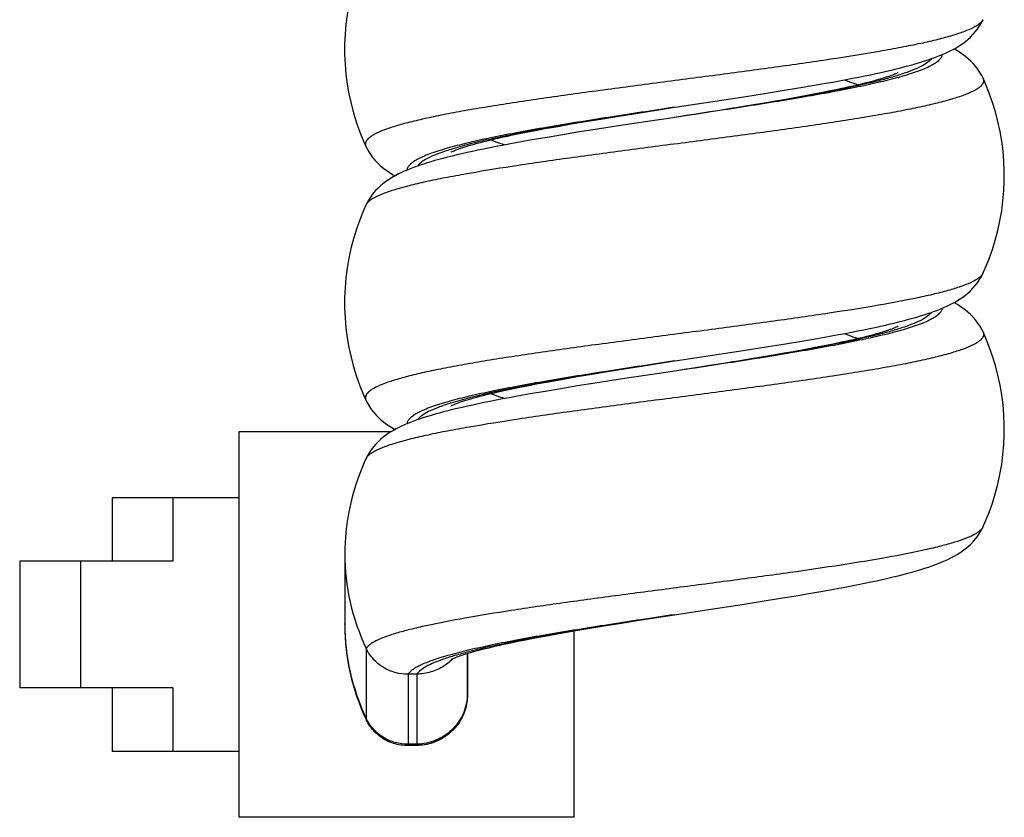
# Model space of a CAD drawing. Units: millimetres. Extents: x -312 to 110, y -223 to 234.
# Drawn here: x -75 to -55, y -223 to -207 of the extents above; entities that cross this region are included whole.
import ezdxf

# ---------------------------------------------------------------- set-up
doc = ezdxf.new("R2010")
doc.units = ezdxf.units.MM
doc.header["$LTSCALE"] = 16.335
doc.layers.get('0').update_dxf_attribs({"linetype": 'CONTINUOUS'})
doc.layers.add('ASSI', color=7, linetype='CONTINUOUS')

msp = doc.modelspace()

# ---------------------------------------------------------------- linework, layer by layer
at = {"color": 7, "linetype": 'CONTINUOUS'}
for p, q in [((-55.53, -208.106), (-55.53, -208.106)), ((-59.409, -208.337), (-59.084, -208.283)), ((-59.084, -208.283), (-58.779, -208.231)), ((-58.272, -208.301), (-58.431, -208.334)), ((-60.507, -208.511), (-60.12, -208.451)), ((-60.12, -208.451), (-59.754, -208.393)), ((-59.754, -208.393), (-59.409, -208.337)), ((-59.276, -208.497), (-59.494, -208.535)), ((-59.069, -208.459), (-59.276, -208.497)), ((-58.873, -208.422), (-59.069, -208.459)), ((-58.688, -208.386), (-58.873, -208.422)), ((-61.885, -208.721), (-61.61, -208.678)), ((-61.61, -208.678), (-61.61, -208.678)), ((-61.609, -208.678), (-61.61, -208.678)), ((-60.476, -208.699), (-60.89, -208.765)), ((-60.214, -208.656), (-60.476, -208.699)), ((-59.962, -208.615), (-60.214, -208.656)), ((-59.723, -208.574), (-59.962, -208.615)), ((-59.494, -208.535), (-59.723, -208.574)), ((-63.362, -208.959), (-63.063, -208.909)), ((-63.063, -208.909), (-62.746, -208.858)), ((-62.746, -208.858), (-62.413, -208.804)), ((-62.413, -208.804), (-61.885, -208.721)), ((-61.609, -208.878), (-61.61, -208.878)), ((-64.388, -209.142), (-64.157, -209.099)), ((-64.157, -209.099), (-63.909, -209.054)), ((-63.909, -209.054), (-63.644, -209.007)), ((-63.644, -209.007), (-63.362, -208.959)), ((-62.628, -209.032), (-63.173, -209.117)), ((-64.159, -209.277), (-64.456, -209.328)), ((-63.846, -209.225), (-64.159, -209.277)), ((-63.517, -209.171), (-63.846, -209.225)), ((-63.173, -209.117), (-63.517, -209.171)), ((-67.687, -209.451), (-67.687, -209.451)), ((-67.689, -210.606), (-67.689, -210.606)), ((-55.532, -211.951), (-55.532, -211.951)), ((-55.53, -213.106), (-55.53, -213.106)), ((-59.766, -213.395), (-59.424, -213.34)), ((-59.424, -213.34), (-59.101, -213.286)), ((-59.101, -213.286), (-58.798, -213.234)), ((-58.48, -213.344), (-58.654, -213.38)), ((-58.316, -213.31), (-58.48, -213.344)), ((-60.512, -213.512), (-60.129, -213.452)), ((-60.129, -213.452), (-59.766, -213.395)), ((-59.445, -213.527), (-59.666, -213.565)), ((-59.234, -213.489), (-59.445, -213.527)), ((-59.031, -213.452), (-59.234, -213.489)), ((-58.838, -213.415), (-59.031, -213.452)), ((-58.654, -213.38), (-58.838, -213.415)), ((-62.257, -213.78), (-61.61, -213.678)), ((-61.61, -213.678), (-61.61, -213.678)), ((-61.609, -213.678), (-61.61, -213.678)), ((-60.78, -213.748), (-61.198, -213.814)), ((-60.386, -213.685), (-60.78, -213.748)), ((-60.136, -213.644), (-60.386, -213.685)), ((-59.896, -213.604), (-60.136, -213.644)), ((-59.666, -213.565), (-59.896, -213.604)), ((-63.527, -213.987), (-63.236, -213.938)), ((-63.236, -213.938), (-62.928, -213.887)), ((-62.928, -213.887), (-62.601, -213.834)), ((-62.601, -213.834), (-62.257, -213.78)), ((-61.609, -213.878), (-61.61, -213.878)), ((-61.198, -213.814), (-61.609, -213.878)), ((-64.515, -214.167), (-64.294, -214.124)), ((-64.294, -214.124), (-64.055, -214.08)), ((-64.055, -214.08), (-63.8, -214.034)), ((-63.8, -214.034), (-63.527, -213.987)), ((-63.175, -214.117), (-63.518, -214.171)), ((-62.632, -214.033), (-63.175, -214.117)), ((-64.719, -214.208), (-64.515, -214.167)), ((-64.158, -214.277), (-64.454, -214.328)), ((-63.846, -214.225), (-64.158, -214.277)), ((-63.518, -214.171), (-63.846, -214.225)), ((-67.687, -214.451), (-67.687, -214.451)), ((-67.191, -215.072), (-70.189, -215.072)), ((-70.189, -215.072), (-70.189, -222.672)), ((-67.689, -215.606), (-67.689, -215.606)), ((-70.189, -216.372), (-72.689, -216.372)), ((-72.689, -216.372), (-72.689, -217.622)), ((-71.489, -216.372), (-71.489, -217.622)), ((-55.532, -216.951), (-55.532, -216.951)), ((-71.489, -217.622), (-74.509, -217.622)), ((-74.509, -217.622), (-74.509, -220.122)), ((-73.309, -217.622), (-73.309, -220.122)), ((-68.103, -217.477), (-68.103, -218.857)), ((-59.885, -218.414), (-59.518, -218.355)), ((-59.518, -218.355), (-59.171, -218.298)), ((-61.608, -218.678), (-60.892, -218.57)), ((-60.892, -218.57), (-60.273, -218.475)), ((-60.273, -218.475), (-59.885, -218.414)), ((-62.66, -218.844), (-62.266, -218.781)), ((-62.266, -218.781), (-61.61, -218.678)), ((-61.61, -218.678), (-61.61, -218.678)), ((-61.608, -218.678), (-61.61, -218.678)), ((-63.739, -219.024), (-63.514, -218.985)), ((-63.514, -218.985), (-63.28, -218.945)), ((-63.28, -218.945), (-63.038, -218.905)), ((-63.038, -218.905), (-62.66, -218.844)), ((-64.725, -219.209), (-64.547, -219.173)), ((-64.547, -219.173), (-64.36, -219.137)), ((-64.36, -219.137), (-64.162, -219.1)), ((-64.162, -219.1), (-63.955, -219.062)), ((-63.955, -219.062), (-63.739, -219.024)), ((-63.589, -218.998), (-63.589, -222.672)), ((-64.893, -219.244), (-64.725, -219.209)), ((-65.689, -220.24), (-65.689, -219.442)), ((-66.683, -219.849), (-66.856, -219.852)), ((-71.489, -220.122), (-74.509, -220.122)), ((-72.689, -220.122), (-72.689, -221.372)), ((-71.489, -220.122), (-71.489, -221.372)), ((-65.689, -220.251), (-65.689, -220.261)), ((-65.689, -220.251), (-65.689, -220.251)), ((-66.683, -221.255), (-66.856, -221.258)), ((-70.189, -221.372), (-72.689, -221.372)), ((-63.589, -222.672), (-70.189, -222.672))]:
    msp.add_line(p, q, dxfattribs=at)
at = {"color": 250, "linetype": 'CONTINUOUS'}
for p, q in [((-66.038, -214.472), (-66.046, -214.474)), ((-67.682, -220.724), (-67.682, -220.748)), ((-66.856, -221.231), (-66.856, -221.258)), ((-66.683, -221.229), (-66.683, -221.255))]:
    msp.add_line(p, q, dxfattribs=at)
at = {"color": 7, "linetype": 'CONTINUOUS'}
for points in [[(-67.689, -205.606), (-67.737, -205.715), (-67.81, -205.897), (-67.876, -206.082), (-67.933, -206.269), (-67.983, -206.46), (-68.024, -206.652), (-68.058, -206.846), (-68.083, -207.041), (-68.099, -207.237), (-68.107, -207.434), (-68.107, -207.631), (-68.098, -207.827), (-68.081, -208.024), (-68.056, -208.219), (-68.022, -208.413), (-67.98, -208.605), (-67.93, -208.795), (-67.872, -208.982), (-67.806, -209.167), (-67.733, -209.348), (-67.687, -209.451)], [(-58.779, -208.231), (-58.634, -208.205), (-58.493, -208.18), (-58.358, -208.155), (-58.227, -208.13), (-58.101, -208.106), (-57.98, -208.082), (-57.862, -208.058), (-57.749, -208.035), (-57.641, -208.012), (-57.536, -207.989), (-57.435, -207.966), (-57.338, -207.943), (-57.245, -207.921), (-57.155, -207.899), (-57.069, -207.876), (-56.986, -207.854), (-56.906, -207.832), (-56.829, -207.81), (-56.755, -207.787), (-56.683, -207.765), (-56.614, -207.742), (-56.547, -207.719), (-56.483, -207.696), (-56.42, -207.673), (-56.36, -207.649), (-56.301, -207.624), (-56.245, -207.598), (-56.189, -207.572), (-56.135, -207.544), (-56.083, -207.516), (-56.03, -207.485), (-55.979, -207.453), (-55.929, -207.418), (-55.878, -207.38), (-55.829, -207.339), (-55.779, -207.294), (-55.731, -207.246), (-55.685, -207.193), (-55.64, -207.136), (-55.599, -207.075), (-55.561, -207.011), (-55.532, -206.951)], [(-55.53, -208.106), (-55.556, -208.053), (-55.593, -207.989), (-55.634, -207.927), (-55.679, -207.869), (-55.725, -207.815), (-55.774, -207.766), (-55.823, -207.721), (-55.873, -207.679), (-55.924, -207.641), (-55.974, -207.606), (-56.026, -207.573), (-56.078, -207.542), (-56.105, -207.528)], [(-57.204, -207.994), (-57.204, -207.994), (-57.208, -207.996), (-57.214, -207.999), (-57.225, -208.004), (-57.238, -208.01), (-57.255, -208.018), (-57.274, -208.026), (-57.297, -208.035), (-57.324, -208.045), (-57.353, -208.056), (-57.385, -208.068), (-57.42, -208.079), (-57.458, -208.092), (-57.498, -208.105), (-57.542, -208.118), (-57.588, -208.132), (-57.637, -208.146), (-57.688, -208.16), (-57.743, -208.175), (-57.8, -208.189), (-57.859, -208.205), (-57.922, -208.22), (-57.987, -208.236), (-58.054, -208.252), (-58.124, -208.268), (-58.197, -208.284), (-58.272, -208.301)], [(-55.532, -211.951), (-55.486, -211.848), (-55.413, -211.667), (-55.347, -211.482), (-55.289, -211.295), (-55.239, -211.105), (-55.197, -210.913), (-55.163, -210.719), (-55.138, -210.524), (-55.121, -210.327), (-55.112, -210.131), (-55.112, -209.934), (-55.12, -209.737), (-55.136, -209.541), (-55.161, -209.346), (-55.195, -209.152), (-55.236, -208.96), (-55.286, -208.769), (-55.343, -208.582), (-55.409, -208.397), (-55.482, -208.215), (-55.53, -208.106)], [(-61.609, -208.678), (-61.559, -208.67), (-60.507, -208.511)], [(-58.431, -208.334), (-58.6, -208.369), (-58.688, -208.386)], [(-61.609, -208.878), (-61.641, -208.883), (-62.628, -209.032)], [(-60.89, -208.765), (-61.479, -208.858), (-61.609, -208.878)], [(-66.014, -209.562), (-66.015, -209.563), (-66.013, -209.562), (-66.008, -209.559), (-65.999, -209.554), (-65.987, -209.548), (-65.97, -209.541), (-65.951, -209.533), (-65.927, -209.523), (-65.9, -209.513), (-65.87, -209.501), (-65.836, -209.489), (-65.798, -209.476), (-65.756, -209.463), (-65.712, -209.449), (-65.663, -209.434), (-65.611, -209.419), (-65.556, -209.403), (-65.497, -209.387), (-65.434, -209.371), (-65.368, -209.354), (-65.298, -209.336), (-65.224, -209.319), (-65.147, -209.3), (-65.066, -209.282), (-64.981, -209.263), (-64.892, -209.244), (-64.799, -209.224), (-64.702, -209.204)], [(-64.702, -209.204), (-64.497, -209.163), (-64.388, -209.142)], [(-64.456, -209.328), (-64.599, -209.353), (-64.737, -209.378), (-64.872, -209.403), (-65.002, -209.428), (-65.128, -209.452), (-65.25, -209.476), (-65.367, -209.5), (-65.481, -209.524), (-65.591, -209.547), (-65.696, -209.57), (-65.798, -209.593), (-65.896, -209.616), (-65.99, -209.639), (-66.081, -209.662), (-66.168, -209.684), (-66.251, -209.707), (-66.332, -209.729), (-66.409, -209.752), (-66.483, -209.774), (-66.555, -209.797), (-66.624, -209.82), (-66.69, -209.843), (-66.754, -209.866), (-66.816, -209.89), (-66.876, -209.914), (-66.934, -209.939), (-66.99, -209.965), (-67.045, -209.991), (-67.098, -210.019), (-67.151, -210.048), (-67.202, -210.079), (-67.253, -210.111), (-67.303, -210.146), (-67.352, -210.184), (-67.402, -210.226), (-67.45, -210.27), (-67.497, -210.319), (-67.543, -210.372), (-67.587, -210.43), (-67.627, -210.491), (-67.664, -210.554), (-67.689, -210.606)], [(-67.687, -209.451), (-67.665, -209.497), (-67.631, -209.557), (-67.594, -209.615), (-67.552, -209.671), (-67.508, -209.724), (-67.461, -209.774), (-67.412, -209.82), (-67.362, -209.864), (-67.31, -209.903), (-67.258, -209.94), (-67.205, -209.975), (-67.15, -210.008), (-67.114, -210.028)], [(-67.689, -210.606), (-67.737, -210.715), (-67.81, -210.897), (-67.876, -211.082), (-67.933, -211.269), (-67.983, -211.46), (-68.024, -211.652), (-68.058, -211.846), (-68.083, -212.041), (-68.099, -212.237), (-68.107, -212.434), (-68.107, -212.631), (-68.098, -212.827), (-68.081, -213.024), (-68.056, -213.219), (-68.022, -213.413), (-67.98, -213.605), (-67.93, -213.795), (-67.872, -213.982), (-67.806, -214.167), (-67.733, -214.348), (-67.687, -214.451)], [(-57.259, -212.924), (-57.168, -212.902), (-57.08, -212.879), (-56.996, -212.857), (-56.915, -212.835), (-56.837, -212.812), (-56.762, -212.79), (-56.689, -212.767), (-56.62, -212.744), (-56.552, -212.721), (-56.487, -212.698), (-56.424, -212.674), (-56.363, -212.65), (-56.304, -212.625), (-56.247, -212.599), (-56.191, -212.573), (-56.137, -212.545), (-56.083, -212.516), (-56.031, -212.485), (-55.979, -212.453), (-55.929, -212.418), (-55.878, -212.38), (-55.828, -212.339), (-55.779, -212.294), (-55.731, -212.245), (-55.684, -212.192), (-55.64, -212.135), (-55.598, -212.074), (-55.561, -212.01), (-55.532, -211.951)], [(-55.53, -213.106), (-55.557, -213.051), (-55.595, -212.986), (-55.637, -212.923), (-55.682, -212.865), (-55.73, -212.81), (-55.779, -212.761), (-55.83, -212.715), (-55.881, -212.673), (-55.933, -212.634), (-55.985, -212.599), (-56.037, -212.566), (-56.091, -212.535), (-56.105, -212.528)], [(-58.798, -213.234), (-58.654, -213.209), (-58.514, -213.184), (-58.379, -213.159), (-58.248, -213.134), (-58.122, -213.11), (-58, -213.086), (-57.882, -213.062), (-57.769, -213.039), (-57.659, -213.016), (-57.553, -212.993), (-57.451, -212.97), (-57.353, -212.947), (-57.259, -212.924)], [(-57.204, -212.994), (-57.205, -212.994), (-57.208, -212.996), (-57.216, -213), (-57.227, -213.005), (-57.241, -213.012), (-57.258, -213.019), (-57.279, -213.028), (-57.303, -213.038), (-57.33, -213.048), (-57.36, -213.059), (-57.394, -213.071), (-57.43, -213.083), (-57.469, -213.096), (-57.511, -213.109), (-57.557, -213.122), (-57.605, -213.136), (-57.656, -213.151), (-57.709, -213.166), (-57.766, -213.181), (-57.825, -213.196), (-57.887, -213.212), (-57.952, -213.227), (-58.019, -213.243), (-58.09, -213.26), (-58.162, -213.276), (-58.238, -213.293), (-58.316, -213.31)], [(-55.532, -216.951), (-55.486, -216.848), (-55.413, -216.667), (-55.347, -216.482), (-55.289, -216.295), (-55.239, -216.105), (-55.197, -215.913), (-55.163, -215.719), (-55.138, -215.524), (-55.121, -215.327), (-55.112, -215.131), (-55.112, -214.934), (-55.12, -214.737), (-55.136, -214.541), (-55.161, -214.346), (-55.195, -214.152), (-55.236, -213.96), (-55.286, -213.769), (-55.343, -213.582), (-55.409, -213.397), (-55.482, -213.215), (-55.53, -213.106)], [(-61.609, -213.678), (-61.559, -213.67), (-60.512, -213.512)], [(-61.609, -213.878), (-61.651, -213.884), (-62.632, -214.033)], [(-64.454, -214.328), (-64.596, -214.353), (-64.734, -214.378), (-64.868, -214.402), (-64.998, -214.427), (-65.123, -214.451), (-65.245, -214.475), (-65.362, -214.499), (-65.475, -214.522), (-65.585, -214.546), (-65.69, -214.569), (-65.792, -214.592), (-65.889, -214.615), (-65.984, -214.637), (-66.074, -214.66), (-66.161, -214.682), (-66.245, -214.705), (-66.325, -214.727), (-66.403, -214.75), (-66.477, -214.772), (-66.549, -214.795), (-66.618, -214.818), (-66.684, -214.841), (-66.749, -214.864), (-66.811, -214.888), (-66.871, -214.912), (-66.929, -214.937), (-66.986, -214.962), (-67.041, -214.989), (-67.095, -215.017), (-67.147, -215.046), (-67.199, -215.077), (-67.25, -215.109), (-67.3, -215.144), (-67.35, -215.182), (-67.399, -215.224), (-67.448, -215.269), (-67.496, -215.318), (-67.542, -215.371), (-67.586, -215.428), (-67.627, -215.49), (-67.663, -215.554), (-67.689, -215.606)], [(-66.014, -214.562), (-66.015, -214.563), (-66.013, -214.562), (-66.008, -214.559), (-66, -214.555), (-65.987, -214.549), (-65.972, -214.542), (-65.952, -214.533), (-65.93, -214.524), (-65.903, -214.514), (-65.873, -214.502), (-65.84, -214.491), (-65.803, -214.478), (-65.762, -214.465), (-65.718, -214.451), (-65.67, -214.436), (-65.619, -214.421), (-65.565, -214.406), (-65.506, -214.39), (-65.444, -214.373), (-65.379, -214.356), (-65.31, -214.339), (-65.237, -214.322), (-65.16, -214.303), (-65.08, -214.285), (-64.995, -214.266), (-64.907, -214.247), (-64.815, -214.228), (-64.719, -214.208)], [(-67.687, -214.451), (-67.657, -214.512), (-67.619, -214.577), (-67.577, -214.638), (-67.532, -214.696), (-67.485, -214.749), (-67.436, -214.798), (-67.386, -214.843), (-67.335, -214.884), (-67.284, -214.922), (-67.233, -214.957), (-67.181, -214.99), (-67.127, -215.021), (-67.114, -215.028)], [(-67.689, -215.606), (-67.723, -215.682), (-67.785, -215.83), (-67.841, -215.981), (-67.892, -216.133), (-67.938, -216.287), (-67.979, -216.442), (-68.014, -216.599), (-68.018, -216.622)], [(-59.171, -218.298), (-59.005, -218.27), (-58.845, -218.242), (-58.69, -218.215), (-58.54, -218.188), (-58.395, -218.162), (-58.255, -218.136), (-58.12, -218.11), (-57.989, -218.084), (-57.863, -218.059), (-57.742, -218.033), (-57.626, -218.008), (-57.514, -217.984), (-57.405, -217.959), (-57.301, -217.935), (-57.201, -217.91), (-57.105, -217.886), (-57.013, -217.861), (-56.924, -217.837), (-56.839, -217.813), (-56.758, -217.788), (-56.68, -217.764), (-56.605, -217.739), (-56.533, -217.714), (-56.464, -217.689), (-56.397, -217.664), (-56.333, -217.637), (-56.271, -217.61), (-56.211, -217.583), (-56.153, -217.554), (-56.097, -217.523), (-56.041, -217.492), (-55.987, -217.458), (-55.934, -217.422), (-55.882, -217.383), (-55.831, -217.341), (-55.78, -217.295), (-55.731, -217.246), (-55.684, -217.192), (-55.639, -217.134), (-55.598, -217.073), (-55.561, -217.009), (-55.532, -216.951)], [(-66.014, -219.562), (-66.013, -219.561), (-66.008, -219.559), (-65.999, -219.554), (-65.986, -219.548), (-65.97, -219.541), (-65.95, -219.532), (-65.926, -219.523), (-65.9, -219.512), (-65.869, -219.501), (-65.836, -219.489), (-65.799, -219.477), (-65.76, -219.464), (-65.717, -219.45), (-65.671, -219.436), (-65.622, -219.422), (-65.569, -219.407), (-65.515, -219.392), (-65.457, -219.376), (-65.396, -219.361), (-65.332, -219.345), (-65.266, -219.329), (-65.197, -219.312), (-65.125, -219.295), (-65.05, -219.278), (-64.973, -219.261), (-64.893, -219.244)]]:
    msp.add_lwpolyline(points, dxfattribs=at)
at = {"color": 250, "linetype": 'CONTINUOUS'}
for centre, radius, start, end in [((-59.214, -200.775), 7.588, 285.3318, 285.5661), ((-55.662, -211.891), 0.144, 332.6816, 335.3392), ((-64.407, -219.697), 5.433, 107.2637, 107.3879)]:
    msp.add_arc(centre, radius, start, end, dxfattribs=at)
at = {"color": 7, "linetype": 'CONTINUOUS'}
for centre, radius, start, end in [((-63.757, -217.477), 4.346, 168.653, 180.0085), ((-63.764, -217.478), 4.34, 179.9883, 205.4725), ((-63.719, -218.871), 4.385, 179.9828, 205.053), ((-63.765, -218.892), 4.334, 205.0691, 205.3577)]:
    msp.add_arc(centre, radius, start, end, dxfattribs=at)
at = {"color": 250, "linetype": 'CONTINUOUS'}
for points, knots in [([(-55.532, -206.951), (-55.546, -206.982), (-55.587, -207.024), (-55.654, -207.072), (-55.754, -207.127), (-55.914, -207.194), (-56.149, -207.271), (-56.437, -207.348), (-56.773, -207.425), (-57.156, -207.502), (-57.748, -207.61), (-58.574, -207.741), (-59.645, -207.894), (-60.791, -208.047), (-61.969, -208.2), (-63.133, -208.353), (-64.073, -208.484), (-64.785, -208.589), (-65.277, -208.667), (-65.733, -208.744), (-66.15, -208.822), (-66.523, -208.899), (-66.849, -208.976), (-67.125, -209.053), (-67.349, -209.129), (-67.5, -209.196), (-67.591, -209.252), (-67.64, -209.291), (-67.675, -209.33), (-67.696, -209.371), (-67.7, -209.412), (-67.693, -209.439), (-67.687, -209.451)], [0, 0, 0, 0, 0.008078, 0.013394, 0.01967, 0.035238, 0.054891, 0.078556, 0.106072, 0.137215, 0.171715, 0.249504, 0.33657, 0.429654, 0.525246, 0.619737, 0.709561, 0.751658, 0.791345, 0.828254, 0.862047, 0.892421, 0.919115, 0.941916, 0.96068, 0.975362, 0.981212, 0.98613, 0.990217, 0.993664, 0.996786, 1, 1, 1, 1]), ([(-56.544, -207.718), (-56.564, -207.746), (-56.624, -207.801), (-56.741, -207.872), (-56.898, -207.943), (-57.092, -208.014), (-57.324, -208.086), (-57.701, -208.187), (-58.25, -208.309), (-58.987, -208.451), (-59.812, -208.593), (-60.695, -208.735), (-61.301, -208.83), (-61.609, -208.878)], [0, 0, 0, 0, 0.019734, 0.045701, 0.078465, 0.118134, 0.164593, 0.217587, 0.341688, 0.486798, 0.648388, 0.821309, 1, 1, 1, 1]), ([(-56.338, -207.639), (-56.34, -207.659), (-56.355, -207.701), (-56.402, -207.757), (-56.473, -207.812), (-56.568, -207.867), (-56.687, -207.921), (-56.83, -207.976), (-56.996, -208.031), (-57.115, -208.066), (-57.178, -208.084)], [0, 0, 0, 0, 0.05946, 0.131374, 0.221563, 0.332754, 0.466099, 0.621907, 0.800031, 1, 1, 1, 1]), ([(-55.53, -208.106), (-55.524, -208.119), (-55.517, -208.145), (-55.522, -208.186), (-55.542, -208.227), (-55.577, -208.266), (-55.627, -208.305), (-55.718, -208.361), (-55.869, -208.428), (-56.092, -208.504), (-56.369, -208.581), (-56.695, -208.658), (-57.068, -208.735), (-57.485, -208.813), (-57.942, -208.89), (-58.434, -208.968), (-59.146, -209.074), (-60.087, -209.204), (-61.251, -209.357), (-62.429, -209.51), (-63.576, -209.663), (-64.647, -209.816), (-65.473, -209.948), (-66.065, -210.055), (-66.448, -210.132), (-66.785, -210.21), (-67.072, -210.286), (-67.307, -210.363), (-67.468, -210.43), (-67.567, -210.486), (-67.634, -210.533), (-67.675, -210.575), (-67.689, -210.606)], [0, 0, 0, 0, 0.003212, 0.006333, 0.009781, 0.013871, 0.018791, 0.024644, 0.039332, 0.058103, 0.080912, 0.107612, 0.137993, 0.171792, 0.208707, 0.248399, 0.290499, 0.380331, 0.474825, 0.570418, 0.663499, 0.75056, 0.82834, 0.862834, 0.893972, 0.921481, 0.945139, 0.964784, 0.980344, 0.986617, 0.991928, 1, 1, 1, 1]), ([(-57.208, -208.092), (-57.338, -208.128), (-57.618, -208.197), (-58.251, -208.333), (-59.158, -208.497), (-60.345, -208.687), (-61.179, -208.813), (-61.609, -208.878)], [0, 0, 0, 0, 0.090129, 0.193551, 0.434337, 0.70853, 1, 1, 1, 1]), ([(-58.265, -208.138), (-58.241, -208.146), (-58.15, -208.177), (-58.059, -208.211), (-57.994, -208.238)], [0, 0, 0, 0, 0.266734, 1, 1, 1, 1]), ([(-61.61, -208.678), (-62.044, -208.744), (-62.885, -208.871), (-63.912, -209.035), (-64.674, -209.17), (-65.18, -209.268), (-65.631, -209.366), (-65.911, -209.437), (-66.04, -209.473)], [0, 0, 0, 0, 0.292446, 0.567196, 0.6927, 0.80775, 0.910665, 1, 1, 1, 1]), ([(-61.61, -208.678), (-62.042, -208.746), (-62.88, -208.876), (-63.899, -209.046), (-64.652, -209.185), (-65.148, -209.286), (-65.585, -209.387), (-65.855, -209.46), (-65.979, -209.497)], [0, 0, 0, 0, 0.295328, 0.571699, 0.697192, 0.811532, 0.912963, 1, 1, 1, 1]), ([(-66.04, -209.473), (-66.103, -209.49), (-66.221, -209.525), (-66.387, -209.58), (-66.529, -209.634), (-66.648, -209.689), (-66.743, -209.744), (-66.815, -209.799), (-66.862, -209.854), (-66.878, -209.896), (-66.88, -209.915)], [0, 0, 0, 0, 0.19966, 0.377582, 0.533294, 0.666649, 0.777949, 0.868321, 0.94044, 1, 1, 1, 1]), ([(-65.225, -209.319), (-65.204, -209.327), (-65.115, -209.363), (-65.024, -209.395), (-64.954, -209.419)], [0, 0, 0, 0, 0.233176, 1, 1, 1, 1]), ([(-65.979, -209.497), (-66.064, -209.523), (-66.219, -209.574), (-66.423, -209.657), (-66.574, -209.739), (-66.651, -209.804), (-66.675, -209.837)], [0, 0, 0, 0, 0.343421, 0.623825, 0.841186, 1, 1, 1, 1]), ([(-55.535, -211.957), (-55.551, -211.988), (-55.593, -212.03), (-55.663, -212.077), (-55.765, -212.133), (-55.929, -212.2), (-56.167, -212.276), (-56.457, -212.353), (-56.937, -212.462), (-57.644, -212.593), (-58.601, -212.745), (-59.671, -212.897), (-60.816, -213.05), (-61.991, -213.203), (-63.152, -213.356), (-64.089, -213.486), (-64.799, -213.591), (-65.288, -213.669), (-65.743, -213.746), (-66.158, -213.823), (-66.529, -213.9), (-66.854, -213.977), (-67.128, -214.054), (-67.351, -214.13), (-67.501, -214.197), (-67.592, -214.253), (-67.64, -214.291), (-67.675, -214.331), (-67.696, -214.371), (-67.7, -214.413), (-67.693, -214.439), (-67.687, -214.451)], [0, 0, 0, 0, 0.008291, 0.013734, 0.020141, 0.035968, 0.055861, 0.079741, 0.107442, 0.17336, 0.251299, 0.338396, 0.431403, 0.526831, 0.621093, 0.710651, 0.752607, 0.792155, 0.828928, 0.862591, 0.892845, 0.919429, 0.942135, 0.96082, 0.97544, 0.981267, 0.986165, 0.990239, 0.993676, 0.996792, 1, 1, 1, 1]), ([(-56.544, -212.718), (-56.564, -212.746), (-56.624, -212.801), (-56.741, -212.872), (-56.898, -212.943), (-57.092, -213.014), (-57.324, -213.086), (-57.701, -213.187), (-58.25, -213.309), (-58.988, -213.451), (-59.812, -213.593), (-60.696, -213.735), (-61.302, -213.83), (-61.609, -213.878)], [0, 0, 0, 0, 0.019732, 0.045697, 0.078459, 0.118128, 0.164586, 0.217579, 0.341681, 0.486791, 0.648384, 0.821307, 1, 1, 1, 1]), ([(-56.338, -212.639), (-56.34, -212.659), (-56.355, -212.701), (-56.402, -212.757), (-56.473, -212.812), (-56.568, -212.866), (-56.687, -212.921), (-56.83, -212.976), (-56.996, -213.031), (-57.115, -213.066), (-57.178, -213.084)], [0, 0, 0, 0, 0.059448, 0.131336, 0.221498, 0.332674, 0.466017, 0.621837, 0.79999, 1, 1, 1, 1]), ([(-55.53, -213.106), (-55.524, -213.119), (-55.517, -213.145), (-55.522, -213.186), (-55.542, -213.227), (-55.577, -213.266), (-55.627, -213.305), (-55.718, -213.361), (-55.869, -213.428), (-56.093, -213.504), (-56.369, -213.581), (-56.695, -213.658), (-57.068, -213.735), (-57.485, -213.813), (-57.942, -213.89), (-58.434, -213.968), (-59.146, -214.074), (-60.087, -214.204), (-61.251, -214.357), (-62.429, -214.51), (-63.576, -214.663), (-64.647, -214.816), (-65.473, -214.948), (-66.065, -215.055), (-66.448, -215.132), (-66.785, -215.21), (-67.072, -215.286), (-67.307, -215.363), (-67.468, -215.43), (-67.567, -215.486), (-67.634, -215.533), (-67.675, -215.575), (-67.689, -215.606)], [0, 0, 0, 0, 0.003212, 0.006333, 0.009781, 0.013871, 0.018791, 0.024646, 0.039334, 0.058106, 0.080915, 0.107616, 0.137997, 0.171797, 0.208712, 0.248404, 0.290505, 0.380337, 0.474832, 0.570424, 0.663505, 0.750565, 0.828344, 0.862837, 0.893974, 0.921483, 0.94514, 0.964785, 0.980345, 0.986617, 0.991928, 1, 1, 1, 1]), ([(-57.178, -213.084), (-57.307, -213.12), (-57.587, -213.19), (-58.038, -213.288), (-58.544, -213.386), (-59.306, -213.521), (-60.333, -213.685), (-61.175, -213.813), (-61.609, -213.878)], [0, 0, 0, 0, 0.089341, 0.192259, 0.307309, 0.432812, 0.707557, 1, 1, 1, 1]), ([(-58.265, -213.138), (-58.241, -213.146), (-58.15, -213.177), (-58.06, -213.211), (-57.994, -213.238)], [0, 0, 0, 0, 0.266735, 1, 1, 1, 1]), ([(-61.61, -213.678), (-62.043, -213.744), (-62.885, -213.871), (-63.911, -214.035), (-64.672, -214.17), (-65.178, -214.268), (-65.629, -214.366), (-65.909, -214.436), (-66.038, -214.472)], [0, 0, 0, 0, 0.292399, 0.567122, 0.692626, 0.807687, 0.910627, 1, 1, 1, 1]), ([(-61.61, -213.678), (-62.049, -213.747), (-62.898, -213.879), (-63.93, -214.051), (-64.691, -214.193), (-65.189, -214.295), (-65.627, -214.397), (-65.896, -214.471), (-66.019, -214.509)], [0, 0, 0, 0, 0.29687, 0.57411, 0.699597, 0.813559, 0.914195, 1, 1, 1, 1]), ([(-65.225, -214.319), (-65.204, -214.327), (-65.115, -214.363), (-65.024, -214.395), (-64.954, -214.419)], [0, 0, 0, 0, 0.23317, 1, 1, 1, 1]), ([(-66.046, -214.474), (-66.108, -214.492), (-66.226, -214.526), (-66.39, -214.581), (-66.531, -214.635), (-66.65, -214.69), (-66.744, -214.744), (-66.815, -214.799), (-66.862, -214.854), (-66.877, -214.896), (-66.88, -214.915)], [0, 0, 0, 0, 0.199519, 0.377328, 0.532965, 0.666285, 0.777606, 0.868049, 0.940292, 1, 1, 1, 1]), ([(-66.03, -214.513), (-66.109, -214.538), (-66.253, -214.586), (-66.441, -214.666), (-66.581, -214.744), (-66.652, -214.806), (-66.675, -214.838)], [0, 0, 0, 0, 0.341296, 0.620808, 0.838833, 1, 1, 1, 1]), ([(-55.532, -216.951), (-55.545, -216.981), (-55.583, -217.021), (-55.646, -217.066), (-55.738, -217.12), (-55.887, -217.184), (-56.104, -217.257), (-56.37, -217.331), (-56.812, -217.436), (-57.467, -217.562), (-58.356, -217.708), (-59.36, -217.854), (-60.443, -218.001), (-61.567, -218.148), (-62.693, -218.295), (-63.78, -218.442), (-64.791, -218.588), (-65.691, -218.734), (-66.355, -218.861), (-66.806, -218.965), (-67.078, -219.039), (-67.303, -219.112), (-67.478, -219.185), (-67.604, -219.257), (-67.665, -219.315), (-67.682, -219.345)], [0, 0, 0, 0, 0.007743, 0.012783, 0.018704, 0.033326, 0.051726, 0.073855, 0.099584, 0.161047, 0.234156, 0.316449, 0.405104, 0.497063, 0.589141, 0.678149, 0.761015, 0.834896, 0.8973, 0.923549, 0.946223, 0.965182, 0.980363, 0.991839, 1, 1, 1, 1]), ([(-61.61, -218.678), (-61.921, -218.727), (-62.532, -218.822), (-63.424, -218.966), (-64.255, -219.109), (-64.996, -219.252), (-65.546, -219.376), (-65.922, -219.478), (-66.152, -219.551), (-66.344, -219.623), (-66.497, -219.694), (-66.61, -219.766), (-66.666, -219.821), (-66.683, -219.849)], [0, 0, 0, 0, 0.17998, 0.354033, 0.516449, 0.66195, 0.78591, 0.838615, 0.884638, 0.92373, 0.955795, 0.980992, 1, 1, 1, 1]), ([(-61.61, -218.678), (-62.044, -218.744), (-62.886, -218.871), (-63.913, -219.035), (-64.674, -219.17), (-65.181, -219.269), (-65.631, -219.367), (-65.911, -219.437), (-66.041, -219.473)], [0, 0, 0, 0, 0.292468, 0.567231, 0.692734, 0.807779, 0.910683, 1, 1, 1, 1]), ([(-66.041, -219.473), (-66.144, -219.502), (-66.329, -219.557), (-66.544, -219.639), (-66.679, -219.706), (-66.756, -219.753), (-66.815, -219.8), (-66.845, -219.835), (-66.856, -219.852)], [0, 0, 0, 0, 0.353184, 0.636806, 0.752271, 0.850532, 0.932487, 1, 1, 1, 1])]:
    msp.add_open_spline(points, degree=3, knots=knots, dxfattribs=at)
at = {"color": 7, "linetype": 'CONTINUOUS'}
for points, knots in [([(-66.856, -219.852), (-66.941, -219.853), (-67.113, -219.831), (-67.35, -219.729), (-67.549, -219.564), (-67.645, -219.421), (-67.682, -219.345)], [0, 0, 0, 0, 0.250451, 0.500682, 0.75054, 1, 1, 1, 1]), ([(-66.155, -219.693), (-66.233, -219.742), (-66.405, -219.819), (-66.591, -219.848), (-66.683, -219.849)], [0, 0, 0, 0, 0.499785, 1, 1, 1, 1]), ([(-65.689, -220.261), (-65.689, -220.308), (-65.696, -220.407), (-65.73, -220.554), (-65.788, -220.698), (-65.869, -220.833), (-65.971, -220.955), (-66.091, -221.059), (-66.226, -221.143), (-66.372, -221.206), (-66.526, -221.245), (-66.631, -221.255), (-66.683, -221.255)], [0, 0, 0, 0, 0.091262, 0.1897, 0.289793, 0.389876, 0.491806, 0.594152, 0.695349, 0.797136, 0.899246, 1, 1, 1, 1]), ([(-66.856, -221.258), (-66.905, -221.259), (-67.003, -221.252), (-67.147, -221.218), (-67.283, -221.163), (-67.408, -221.085), (-67.519, -220.989), (-67.612, -220.876), (-67.661, -220.792), (-67.682, -220.748)], [0, 0, 0, 0, 0.143645, 0.28724, 0.43062, 0.573386, 0.715705, 0.857892, 1, 1, 1, 1])]:
    msp.add_open_spline(points, degree=3, knots=knots, dxfattribs=at)
msp.add_open_spline([(-65.966, -219.539), (-66.022, -219.597), (-66.086, -219.649), (-66.155, -219.693)], degree=3, dxfattribs=at)
at = {"layer": 'ASSI', "color": 7, "linetype": 'CONTINUOUS'}
for p, q in [((-68.103, -218.87), (-68.103, -218.857)), ((-65.689, -219.442), (-65.689, -220.23)), ((-65.689, -220.23), (-65.689, -220.24)), ((-65.689, -220.261), (-65.689, -220.24))]:
    msp.add_line(p, q, dxfattribs=at)
at = {"layer": 'ASSI', "color": 250, "linetype": 'CONTINUOUS'}
for p, q in [((-67.682, -219.345), (-67.682, -220.724)), ((-66.856, -219.852), (-66.856, -221.231)), ((-66.683, -219.849), (-66.683, -221.229)), ((-66.683, -221.229), (-66.856, -221.231))]:
    msp.add_line(p, q, dxfattribs=at)
for centre, radius, start, end in [((-63.764, -218.857), 4.34, 179.9882, 205.4724), ((-66.633, -220.24), 0.944, 357.2293, 359.9966)]:
    msp.add_arc(centre, radius, start, end, dxfattribs=at)
at = {"layer": 'ASSI', "color": 7, "linetype": 'CONTINUOUS'}
for centre, radius, start, end in [((-63.684, -218.87), 4.419, 180, 180.2624), ((-63.719, -218.871), 4.385, 180.2473, 205.0531), ((-66.643, -220.261), 0.954, 357.4485, 359.9971), ((-63.765, -218.892), 4.334, 205.0694, 205.3577)]:
    msp.add_arc(centre, radius, start, end, dxfattribs=at)
at = {"layer": 'ASSI', "color": 250, "linetype": 'CONTINUOUS'}
for points, knots in [([(-65.69, -220.285), (-65.696, -220.41), (-65.758, -220.659), (-65.946, -220.917), (-66.145, -221.072), (-66.368, -221.188), (-66.558, -221.227), (-66.683, -221.229)], [0, 0, 0, 0, 0.249036, 0.498497, 0.623989, 0.749598, 1, 1, 1, 1]), ([(-66.856, -221.231), (-66.941, -221.232), (-67.113, -221.21), (-67.35, -221.109), (-67.549, -220.943), (-67.645, -220.8), (-67.682, -220.724)], [0, 0, 0, 0, 0.250451, 0.500682, 0.75054, 1, 1, 1, 1])]:
    msp.add_open_spline(points, degree=3, knots=knots, dxfattribs=at)
at = {"layer": 'ASSI', "color": 7, "linetype": 'CONTINUOUS'}
msp.add_open_spline([(-65.69, -220.303), (-65.696, -220.429), (-65.756, -220.68), (-65.945, -220.941), (-66.143, -221.098), (-66.368, -221.214), (-66.558, -221.253), (-66.683, -221.255)], degree=3, knots=[0, 0, 0, 0, 0.249683, 0.499387, 0.624809, 0.750227, 1, 1, 1, 1], dxfattribs=at)

doc.saveas('drawing.dxf')
